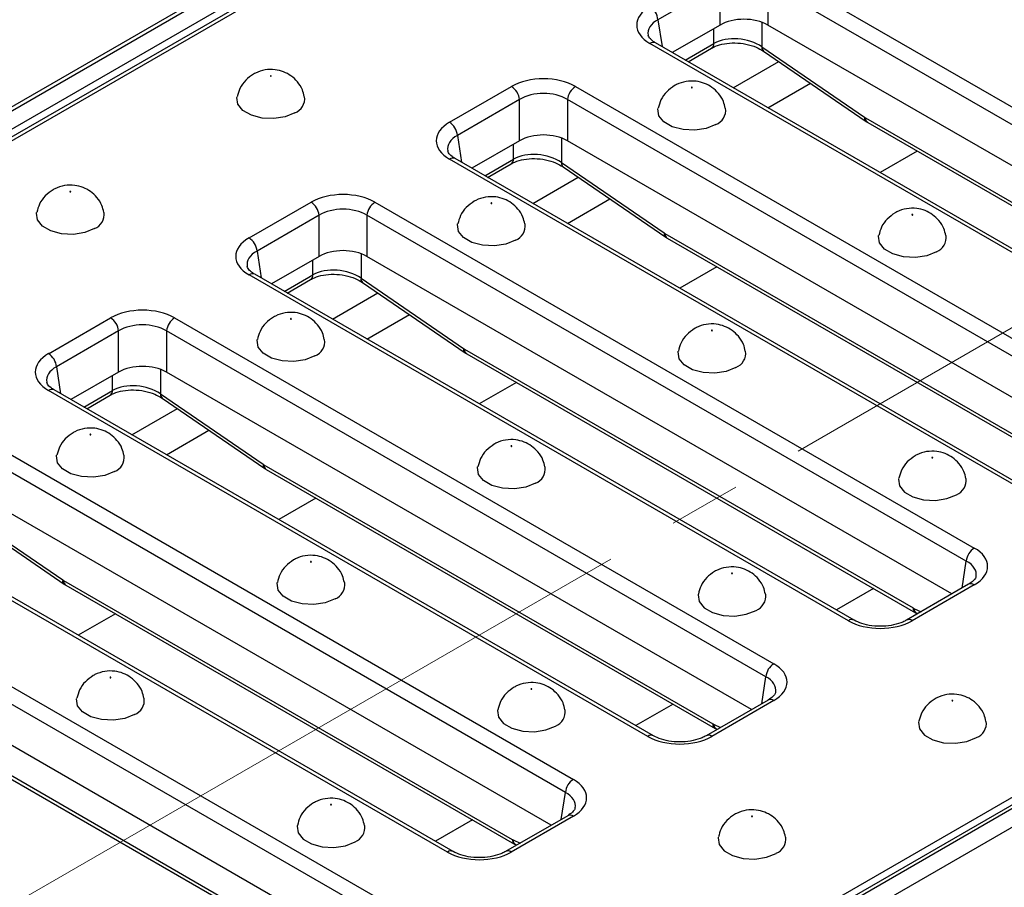
# Model space of a CAD drawing. Units: millimetres. Extents: x 40 to 2075, y -24 to 1455.
# Drawn here: x 1276 to 1363, y 512 to 589 of the extents above; entities that cross this region are included whole.
import ezdxf

# ---------------------------------------------------------------- set-up
doc = ezdxf.new("R2010")
doc.units = ezdxf.units.MM
doc.header["$LTSCALE"] = 5
doc.linetypes.add('SLD-Center', pattern=[19.05, 15.24, -1.27, 1.27, -1.27])
doc.linetypes.add('SLD-Solid', pattern=[0])
doc.layers.add('FORMAT', color=7, linetype='SLD-Solid')

msp = doc.modelspace()

# ---------------------------------------------------------------- linework, layer by layer
at = {"color": 7, "linetype": 'SLD-Solid', "lineweight": 25}
for p, q in [((1932.595, 960.437), (1226.195, 552.742)), ((1226.695, 552.692), (1933.095, 960.388)), ((1933.802, 959.163), (1227.402, 551.468)), ((2030.034, 904.2), (1323.634, 496.505)), ((2030.534, 904.151), (1324.134, 496.456)), ((2031.241, 902.926), (1324.841, 495.231)), ((1577.915, 753.079), (1230.508, 552.575)), ((1578.415, 753.03), (1231.008, 552.526)), ((1325.26, 498.129), (1672.667, 698.633)), ((1342.579, 593.022), (1395.427, 562.521)), ((1337.648, 591.87), (1332.177, 588.712)), ((1337.648, 588.24), (1337.648, 591.87)), ((1394.722, 561.369), (1341.875, 591.87)), ((1341.875, 591.87), (1341.875, 588.24)), ((1337.648, 588.24), (1333.442, 585.813)), ((1393.457, 558.47), (1341.875, 588.24)), ((1384.32, 556.111), (1331.472, 586.612)), ((1384.82, 556.16), (1331.972, 586.661)), ((1334.837, 585.008), (1336.906, 586.202)), ((1341.349, 586.313), (1350.395, 580.113)), ((1341.49, 585.938), (1350.536, 579.739)), ((1313.794, 579.661), (1319.266, 582.819)), ((1324.901, 582.819), (1377.749, 552.319)), ((1341.876, 580.945), (1345.621, 583.107)), ((1319.97, 581.667), (1314.499, 578.509)), ((1319.97, 578.038), (1319.97, 581.667)), ((1377.045, 551.167), (1324.197, 581.667)), ((1324.197, 581.667), (1324.197, 578.038)), ((1350.466, 580.069), (1390.038, 557.23)), ((1350.672, 579.653), (1390.244, 556.815)), ((1319.97, 578.038), (1315.764, 575.61)), ((1375.779, 548.267), (1324.197, 578.038)), ((1366.642, 545.908), (1313.794, 576.409)), ((1367.142, 545.958), (1314.294, 576.459)), ((1317.159, 574.805), (1319.229, 576)), ((1323.672, 576.11), (1332.718, 569.911)), ((1323.813, 575.735), (1332.859, 569.536)), ((1296.117, 569.459), (1301.588, 572.617)), ((1307.224, 572.617), (1360.071, 542.116)), ((1324.198, 570.743), (1327.944, 572.904)), ((1302.293, 571.465), (1296.821, 568.307)), ((1302.293, 567.835), (1302.293, 571.465)), ((1359.367, 540.964), (1306.519, 571.465)), ((1306.519, 571.465), (1306.519, 567.835)), ((1332.788, 569.867), (1372.36, 547.028)), ((1332.994, 569.451), (1372.566, 546.612)), ((1302.293, 567.835), (1298.087, 565.408)), ((1358.102, 538.065), (1306.519, 567.835)), ((1348.965, 535.706), (1296.117, 566.206)), ((1349.464, 535.755), (1296.617, 566.256)), ((1299.481, 564.603), (1301.551, 565.797)), ((1305.994, 565.907), (1315.04, 559.708)), ((1306.135, 565.533), (1315.181, 559.334)), ((1306.52, 560.54), (1310.266, 562.702)), ((1278.439, 559.256), (1283.911, 562.414)), ((1289.546, 562.414), (1342.394, 531.913)), ((1284.615, 561.262), (1279.144, 558.104)), ((1284.615, 557.633), (1284.615, 561.262)), ((1341.689, 530.761), (1288.842, 561.262)), ((1288.842, 561.262), (1288.842, 557.633)), ((1315.11, 559.664), (1354.682, 536.825)), ((1315.316, 559.248), (1354.888, 536.409)), ((1284.615, 557.633), (1280.409, 555.205)), ((1340.424, 527.862), (1288.842, 557.633)), ((1331.287, 525.503), (1278.439, 556.004)), ((1331.787, 525.553), (1278.939, 556.053)), ((1288.316, 555.705), (1297.362, 549.506)), ((1281.804, 554.4), (1283.873, 555.595)), ((1288.457, 555.33), (1297.503, 549.131)), ((1271.868, 552.212), (1324.716, 521.711)), ((1288.843, 550.337), (1292.588, 552.499)), ((1324.012, 520.559), (1271.164, 551.06)), ((1297.433, 549.461), (1337.005, 526.623)), ((1297.639, 549.046), (1337.211, 526.207)), ((1322.746, 517.659), (1271.164, 547.43)), ((1313.609, 515.3), (1260.761, 545.801)), ((1314.109, 515.35), (1261.261, 545.851)), ((1270.639, 545.502), (1279.685, 539.303)), ((1270.78, 545.128), (1279.826, 538.928)), ((1254.191, 542.009), (1307.038, 511.508)), ((1306.334, 510.356), (1253.486, 540.857)), ((1279.755, 539.259), (1319.327, 516.42)), ((1279.961, 538.843), (1319.533, 516.004)), ((1351.186, 538.546), (1347.907, 536.654)), ((1359.572, 538.913), (1354.1, 535.755)), ((1360.071, 538.864), (1354.6, 535.706)), ((1305.156, 507.406), (1253.486, 537.227)), ((1355.034, 536.333), (1355.072, 536.316)), ((1262.52, 529.326), (1302.092, 506.487)), ((1262.727, 528.896), (1302.299, 506.057)), ((1333.509, 528.344), (1330.23, 526.451)), ((1341.894, 528.71), (1336.422, 525.553)), ((1342.394, 528.661), (1336.922, 525.503)), ((1337.357, 526.131), (1337.394, 526.113)), ((1324.216, 518.508), (1318.745, 515.35)), ((1324.716, 518.458), (1319.245, 515.3)), ((1315.831, 518.141), (1312.552, 516.249)), ((1319.679, 515.928), (1319.716, 515.911))]:
    msp.add_line(p, q, dxfattribs=at)
at = {"color": 8, "linetype": 'SLD-Solid', "lineweight": 25}
for p, q in [((1332.177, 588.712), (1332.537, 586.335)), ((1337.113, 586.618), (1337.113, 587.931)), ((1341.349, 588.482), (1341.349, 586.313)), ((1334.58, 585.156), (1337.113, 586.618)), ((1338.822, 582.708), (1342.829, 585.02)), ((1314.499, 578.509), (1314.859, 576.133)), ((1323.672, 578.28), (1323.672, 576.11)), ((1319.435, 576.416), (1319.435, 577.729)), ((1355.048, 577.127), (1351.77, 575.235)), ((1316.902, 574.954), (1319.435, 576.416)), ((1321.144, 572.505), (1325.152, 574.818)), ((1296.821, 568.307), (1297.181, 565.93)), ((1305.994, 568.077), (1305.994, 565.907)), ((1301.757, 566.213), (1301.757, 567.526)), ((1299.224, 564.751), (1301.757, 566.213)), ((1337.371, 566.925), (1334.092, 565.032)), ((1303.467, 562.302), (1307.474, 564.615)), ((1279.144, 558.104), (1279.504, 555.727)), ((1288.316, 557.874), (1288.316, 555.705)), ((1284.08, 556.01), (1284.08, 557.324)), ((1319.693, 556.722), (1316.414, 554.83)), ((1281.547, 554.548), (1284.08, 556.01)), ((1285.789, 552.1), (1289.796, 554.413)), ((1302.015, 546.52), (1298.737, 544.627)), ((1359.007, 538.587), (1359.367, 540.964)), ((1354.752, 536.789), (1355.381, 536.494)), ((1284.338, 536.317), (1281.059, 534.425)), ((1341.329, 528.385), (1341.689, 530.761)), ((1337.074, 526.586), (1337.703, 526.292)), ((1323.652, 518.182), (1324.012, 520.559)), ((1319.397, 516.384), (1320.026, 516.089))]:
    msp.add_line(p, q, dxfattribs=at)
at = {"color": 7, "linetype": 'SLD-Solid', "lineweight": 25, "flags": 128}
for points in [[(1298.072, 583.733), (1298.081, 583.741), (1298.084, 583.75), (1298.081, 583.759), (1298.072, 583.767), (1298.058, 583.772), (1298.042, 583.774), (1298.026, 583.772), (1298.012, 583.767), (1298.003, 583.759), (1298, 583.75), (1298.003, 583.741), (1298.012, 583.733), (1298.026, 583.727), (1298.042, 583.726), (1298.058, 583.727), (1298.072, 583.733)], [(1335.195, 582.712), (1335.204, 582.72), (1335.207, 582.73), (1335.204, 582.739), (1335.195, 582.747), (1335.181, 582.752), (1335.165, 582.754), (1335.149, 582.752), (1335.136, 582.747), (1335.126, 582.739), (1335.123, 582.73), (1335.126, 582.72), (1335.136, 582.712), (1335.149, 582.707), (1335.165, 582.705), (1335.181, 582.707), (1335.195, 582.712)], [(1300.163, 580.484), (1299.31, 580.139), (1298.304, 579.983), (1297.266, 580.036), (1296.321, 580.29), (1295.585, 580.715), (1295.144, 581.26), (1295.054, 581.859), (1295.064, 581.918)], [(1337.287, 579.464), (1336.433, 579.119), (1335.427, 578.963), (1334.389, 579.015), (1333.444, 579.27), (1332.708, 579.695), (1332.267, 580.24), (1332.177, 580.839), (1332.187, 580.898)], [(1280.394, 573.53), (1280.403, 573.538), (1280.406, 573.547), (1280.403, 573.556), (1280.394, 573.564), (1280.38, 573.57), (1280.364, 573.571), (1280.348, 573.57), (1280.335, 573.564), (1280.326, 573.556), (1280.322, 573.547), (1280.326, 573.538), (1280.335, 573.53), (1280.348, 573.525), (1280.364, 573.523), (1280.38, 573.525), (1280.394, 573.53)], [(1317.517, 572.51), (1317.526, 572.518), (1317.529, 572.527), (1317.526, 572.536), (1317.517, 572.544), (1317.504, 572.549), (1317.488, 572.551), (1317.471, 572.549), (1317.458, 572.544), (1317.449, 572.536), (1317.446, 572.527), (1317.449, 572.518), (1317.458, 572.51), (1317.471, 572.505), (1317.488, 572.503), (1317.504, 572.505), (1317.517, 572.51)], [(1282.486, 570.281), (1281.632, 569.936), (1280.626, 569.781), (1279.588, 569.833), (1278.644, 570.087), (1277.907, 570.512), (1277.467, 571.057), (1277.376, 571.657), (1277.387, 571.716)], [(1354.64, 571.49), (1354.649, 571.497), (1354.653, 571.507), (1354.649, 571.516), (1354.64, 571.524), (1354.627, 571.529), (1354.611, 571.531), (1354.595, 571.529), (1354.581, 571.524), (1354.572, 571.516), (1354.569, 571.507), (1354.572, 571.497), (1354.581, 571.49), (1354.595, 571.484), (1354.611, 571.482), (1354.627, 571.484), (1354.64, 571.49)], [(1319.609, 569.261), (1318.755, 568.916), (1317.749, 568.761), (1316.711, 568.813), (1315.767, 569.067), (1315.03, 569.492), (1314.59, 570.037), (1314.499, 570.636), (1314.51, 570.696)], [(1356.732, 568.241), (1355.878, 567.896), (1354.872, 567.74), (1353.834, 567.793), (1352.89, 568.047), (1352.153, 568.472), (1351.713, 569.017), (1351.622, 569.616), (1351.633, 569.675)], [(1299.84, 562.307), (1299.849, 562.315), (1299.852, 562.324), (1299.849, 562.334), (1299.84, 562.341), (1299.826, 562.347), (1299.81, 562.349), (1299.794, 562.347), (1299.78, 562.341), (1299.771, 562.334), (1299.768, 562.324), (1299.771, 562.315), (1299.78, 562.307), (1299.794, 562.302), (1299.81, 562.3), (1299.826, 562.302), (1299.84, 562.307)], [(1336.963, 561.287), (1336.972, 561.295), (1336.975, 561.304), (1336.972, 561.313), (1336.963, 561.321), (1336.949, 561.326), (1336.933, 561.328), (1336.917, 561.326), (1336.903, 561.321), (1336.894, 561.313), (1336.891, 561.304), (1336.894, 561.295), (1336.903, 561.287), (1336.917, 561.282), (1336.933, 561.28), (1336.949, 561.282), (1336.963, 561.287)], [(1301.931, 559.058), (1301.078, 558.714), (1300.071, 558.558), (1299.033, 558.61), (1298.089, 558.864), (1297.352, 559.29), (1296.912, 559.835), (1296.821, 560.434), (1296.832, 560.493)], [(1339.054, 558.038), (1338.201, 557.693), (1337.194, 557.538), (1336.157, 557.59), (1335.212, 557.844), (1334.476, 558.269), (1334.035, 558.814), (1333.944, 559.413), (1333.955, 559.473)], [(1282.162, 552.105), (1282.171, 552.113), (1282.174, 552.122), (1282.171, 552.131), (1282.162, 552.139), (1282.148, 552.144), (1282.132, 552.146), (1282.116, 552.144), (1282.103, 552.139), (1282.093, 552.131), (1282.09, 552.122), (1282.093, 552.113), (1282.103, 552.105), (1282.116, 552.099), (1282.132, 552.098), (1282.148, 552.099), (1282.162, 552.105)], [(1319.285, 551.084), (1319.294, 551.092), (1319.297, 551.102), (1319.294, 551.111), (1319.285, 551.119), (1319.271, 551.124), (1319.255, 551.126), (1319.239, 551.124), (1319.226, 551.119), (1319.217, 551.111), (1319.213, 551.102), (1319.217, 551.092), (1319.226, 551.084), (1319.239, 551.079), (1319.255, 551.077), (1319.271, 551.079), (1319.285, 551.084)], [(1284.254, 548.856), (1283.4, 548.511), (1282.394, 548.355), (1281.356, 548.408), (1280.411, 548.662), (1279.675, 549.087), (1279.234, 549.632), (1279.144, 550.231), (1279.154, 550.29)], [(1356.408, 550.064), (1356.417, 550.072), (1356.42, 550.081), (1356.417, 550.091), (1356.408, 550.098), (1356.394, 550.104), (1356.378, 550.105), (1356.362, 550.104), (1356.349, 550.098), (1356.34, 550.091), (1356.336, 550.081), (1356.34, 550.072), (1356.349, 550.064), (1356.362, 550.059), (1356.378, 550.057), (1356.394, 550.059), (1356.408, 550.064)], [(1321.377, 547.836), (1320.523, 547.491), (1319.517, 547.335), (1318.479, 547.387), (1317.535, 547.642), (1316.798, 548.067), (1316.358, 548.612), (1316.267, 549.211), (1316.277, 549.27)], [(1353.401, 548.253), (1353.39, 548.191), (1353.481, 547.592), (1353.921, 547.047), (1354.658, 546.621), (1355.602, 546.367), (1356.64, 546.315), (1357.646, 546.47), (1358.5, 546.815)], [(1301.607, 540.882), (1301.616, 540.89), (1301.62, 540.899), (1301.616, 540.908), (1301.607, 540.916), (1301.594, 540.921), (1301.578, 540.923), (1301.562, 540.921), (1301.548, 540.916), (1301.539, 540.908), (1301.536, 540.899), (1301.539, 540.89), (1301.548, 540.882), (1301.562, 540.877), (1301.578, 540.875), (1301.594, 540.877), (1301.607, 540.882)], [(1338.73, 539.862), (1338.739, 539.869), (1338.743, 539.879), (1338.739, 539.888), (1338.73, 539.896), (1338.717, 539.901), (1338.701, 539.903), (1338.685, 539.901), (1338.671, 539.896), (1338.662, 539.888), (1338.659, 539.879), (1338.662, 539.869), (1338.671, 539.862), (1338.685, 539.856), (1338.701, 539.854), (1338.717, 539.856), (1338.73, 539.862)], [(1303.699, 537.633), (1302.845, 537.288), (1301.839, 537.132), (1300.801, 537.185), (1299.857, 537.439), (1299.12, 537.864), (1298.68, 538.409), (1298.589, 539.008), (1298.6, 539.068)], [(1335.724, 538.05), (1335.712, 537.988), (1335.803, 537.389), (1336.243, 536.844), (1336.98, 536.419), (1337.924, 536.165), (1338.962, 536.112), (1339.969, 536.268), (1340.822, 536.613)], [(1283.93, 530.679), (1283.939, 530.687), (1283.942, 530.696), (1283.939, 530.706), (1283.93, 530.713), (1283.916, 530.719), (1283.9, 530.721), (1283.884, 530.719), (1283.87, 530.713), (1283.861, 530.706), (1283.858, 530.696), (1283.861, 530.687), (1283.87, 530.679), (1283.884, 530.674), (1283.9, 530.672), (1283.916, 530.674), (1283.93, 530.679)], [(1321.053, 529.659), (1321.062, 529.667), (1321.065, 529.676), (1321.062, 529.685), (1321.053, 529.693), (1321.039, 529.698), (1321.023, 529.7), (1321.007, 529.698), (1320.993, 529.693), (1320.984, 529.685), (1320.981, 529.676), (1320.984, 529.667), (1320.993, 529.659), (1321.007, 529.654), (1321.023, 529.652), (1321.039, 529.654), (1321.053, 529.659)], [(1286.021, 527.43), (1285.168, 527.086), (1284.161, 526.93), (1283.123, 526.982), (1282.179, 527.236), (1281.442, 527.662), (1281.002, 528.207), (1280.911, 528.806), (1280.922, 528.865)], [(1358.176, 528.639), (1358.185, 528.647), (1358.188, 528.656), (1358.185, 528.665), (1358.176, 528.673), (1358.162, 528.678), (1358.146, 528.68), (1358.13, 528.678), (1358.116, 528.673), (1358.107, 528.665), (1358.104, 528.656), (1358.107, 528.647), (1358.116, 528.639), (1358.13, 528.633), (1358.146, 528.632), (1358.162, 528.633), (1358.176, 528.639)], [(1318.046, 527.848), (1318.034, 527.785), (1318.125, 527.186), (1318.566, 526.641), (1319.302, 526.216), (1320.247, 525.962), (1321.285, 525.91), (1322.291, 526.065), (1323.144, 526.41)], [(1355.169, 526.828), (1355.158, 526.765), (1355.248, 526.166), (1355.689, 525.621), (1356.425, 525.196), (1357.37, 524.942), (1358.408, 524.889), (1359.414, 525.045), (1360.267, 525.39)], [(1303.375, 519.456), (1303.384, 519.464), (1303.387, 519.474), (1303.384, 519.483), (1303.375, 519.491), (1303.361, 519.496), (1303.345, 519.498), (1303.329, 519.496), (1303.316, 519.491), (1303.307, 519.483), (1303.303, 519.474), (1303.307, 519.464), (1303.316, 519.456), (1303.329, 519.451), (1303.345, 519.449), (1303.361, 519.451), (1303.375, 519.456)], [(1340.498, 518.436), (1340.507, 518.444), (1340.51, 518.453), (1340.507, 518.463), (1340.498, 518.47), (1340.485, 518.476), (1340.468, 518.477), (1340.452, 518.476), (1340.439, 518.47), (1340.43, 518.463), (1340.427, 518.453), (1340.43, 518.444), (1340.439, 518.436), (1340.452, 518.431), (1340.468, 518.429), (1340.485, 518.431), (1340.498, 518.436)], [(1300.368, 517.645), (1300.357, 517.583), (1300.448, 516.984), (1300.888, 516.439), (1301.625, 516.014), (1302.569, 515.759), (1303.607, 515.707), (1304.613, 515.863), (1305.467, 516.208)], [(1337.491, 516.625), (1337.48, 516.563), (1337.571, 515.964), (1338.011, 515.419), (1338.748, 514.993), (1339.692, 514.739), (1340.73, 514.687), (1341.736, 514.842), (1342.59, 515.187)]]:
    msp.add_lwpolyline(points, dxfattribs=at)
at = {"color": 7, "linetype": 'SLD-Solid', "lineweight": 25}
for centre, radius, start, end in [((1330.631, 588.558), 1.554, 5.68589, 57.20262), ((1318.425, 581.513), 1.554, 5.68589, 57.20262), ((1325.743, 581.513), 1.554, 122.79738, 174.31411), ((1299.665, 581.755), 1.365, 291.43367, 6.95908), ((1336.788, 580.734), 1.365, 291.43367, 6.95908), ((1312.953, 578.356), 1.554, 5.68589, 57.20262), ((1300.747, 571.311), 1.554, 5.68589, 57.20262), ((1308.065, 571.311), 1.554, 122.79738, 174.31411), ((1281.987, 571.552), 1.365, 291.43367, 6.95908), ((1319.11, 570.532), 1.365, 291.43367, 6.95908), ((1356.233, 569.511), 1.365, 291.43367, 6.95908), ((1295.275, 568.153), 1.554, 5.68589, 57.20262), ((1283.069, 561.108), 1.554, 5.68589, 57.20262), ((1290.388, 561.108), 1.554, 122.79738, 174.31411), ((1301.432, 560.329), 1.365, 291.43367, 6.95908), ((1277.598, 557.95), 1.554, 5.68589, 57.20262), ((1338.555, 559.309), 1.365, 291.43367, 6.95908), ((1283.755, 550.127), 1.365, 291.43367, 6.95908), ((1320.878, 549.106), 1.365, 291.43367, 6.95908), ((1358.001, 548.086), 1.365, 291.43632, 6.92814), ((1360.913, 540.81), 1.554, 122.79738, 174.31411), ((1303.2, 538.904), 1.365, 291.43367, 6.95908), ((1340.323, 537.884), 1.365, 291.43632, 6.92814), ((1343.235, 530.607), 1.554, 122.79738, 174.31411), ((1285.522, 528.701), 1.365, 291.43367, 6.95908), ((1322.645, 527.681), 1.365, 291.43632, 6.92814), ((1359.769, 526.661), 1.365, 291.43632, 6.92814), ((1325.558, 520.405), 1.554, 122.79738, 174.31411), ((1304.968, 517.478), 1.365, 291.43632, 6.92814), ((1342.091, 516.458), 1.365, 291.43632, 6.92814)]:
    msp.add_arc(centre, radius, start, end, dxfattribs=at)
at = {"color": 8, "linetype": 'SLD-Solid', "lineweight": 25}
for centre, radius, start, end in [((1331.763, 586.224), 0.484, 64.41389, 126.88791), ((1336.638, 586.595), 0.475, 304.3917, 2.83997), ((1341.75, 586.25), 0.406, 171.05437, 230.15514), ((1350.796, 580.05), 0.406, 171.05437, 230.15514), ((1350.945, 580.048), 0.48, 177.47939, 235.28895), ((1314.085, 576.022), 0.484, 64.41389, 126.88791), ((1318.96, 576.392), 0.475, 304.3917, 2.83997), ((1324.073, 576.047), 0.406, 171.05437, 230.15514), ((1333.119, 569.848), 0.406, 171.05437, 230.15514), ((1333.268, 569.845), 0.48, 177.47939, 235.28895), ((1296.408, 565.819), 0.484, 64.41389, 126.88791), ((1301.283, 566.189), 0.475, 304.3917, 2.83997), ((1306.395, 565.844), 0.406, 171.05437, 230.15514), ((1315.441, 559.645), 0.406, 171.05437, 230.15514), ((1315.59, 559.643), 0.48, 177.47939, 235.28895), ((1278.73, 555.617), 0.484, 64.41389, 126.88791), ((1283.605, 555.987), 0.475, 304.3917, 2.83997), ((1288.717, 555.642), 0.406, 171.05437, 230.15514), ((1297.763, 549.443), 0.406, 171.05437, 230.15514), ((1297.912, 549.44), 0.48, 177.47939, 235.28895), ((1280.086, 539.24), 0.406, 171.05437, 230.15514), ((1280.235, 539.238), 0.48, 177.47939, 235.28895), ((1359.781, 538.476), 0.484, 53.11209, 115.58611), ((1355.161, 536.804), 0.48, 177.45793, 235.55835), ((1355.299, 536.813), 0.548, 182.49889, 241.09303), ((1349.255, 535.318), 0.484, 64.38031, 126.89119), ((1354.309, 535.319), 0.484, 53.09894, 115.7207), ((1342.103, 528.274), 0.484, 53.11209, 115.58611), ((1337.484, 526.601), 0.48, 177.45793, 235.55835), ((1337.621, 526.61), 0.548, 182.49889, 241.09303), ((1331.578, 525.116), 0.484, 64.38031, 126.89119), ((1336.632, 525.116), 0.484, 53.09894, 115.7207), ((1324.425, 518.071), 0.484, 53.11209, 115.58611), ((1319.806, 516.399), 0.48, 177.45793, 235.55835), ((1319.944, 516.407), 0.548, 182.49889, 241.09303), ((1313.9, 514.913), 0.484, 64.38031, 126.89119), ((1318.954, 514.913), 0.484, 53.09894, 115.7207)]:
    msp.add_arc(centre, radius, start, end, dxfattribs=at)
at = {"color": 7, "linetype": 'SLD-Solid', "lineweight": 25}
for centre, major_axis, ratio, start_param, end_param in [((1334.333, 588.238), (4.031, 0), 0.572778, 2.359993, 3.923193), ((1339.761, 587.002), (3, 0), 0.581546, 0.789196, 2.352396), ((1339.231, 585.123), (2.992, -0.357), 0.626572, 0.861426, 2.429483), ((1322.084, 581.168), (4, 0), 0.581546, 0.789196, 2.352396), ((1322.084, 580.352), (3, 0), 0.617894, 0.789196, 2.352396), ((1350.428, 580.864), (-0.537, 0.844), 0.546492, 2.233853, 2.332871), ((1316.655, 578.035), (4.031, 0), 0.572778, 2.359993, 3.923193), ((1322.084, 576.799), (3, 0), 0.581546, 0.789196, 2.352396), ((1321.553, 574.92), (2.992, -0.357), 0.626572, 0.861426, 2.429483), ((1304.406, 570.966), (4, 0), 0.581546, 0.789196, 2.352396), ((1304.406, 570.149), (3, 0), 0.617894, 0.789196, 2.352396), ((1332.751, 570.662), (-0.537, 0.844), 0.546492, 2.233853, 2.332871), ((1298.978, 567.833), (4.031, 0), 0.572778, 2.359993, 3.923193), ((1304.406, 566.597), (3, 0), 0.581546, 0.789196, 2.352396), ((1303.876, 564.718), (2.992, -0.357), 0.626572, 0.861426, 2.429483), ((1286.728, 560.763), (4, 0), 0.581546, 0.789196, 2.352396), ((1286.728, 559.946), (3, 0), 0.617894, 0.789196, 2.352396), ((1281.3, 557.63), (4.031, 0), 0.572778, 2.359993, 3.923193), ((1315.073, 560.459), (-0.537, 0.844), 0.546492, 2.233853, 2.332871), ((1286.728, 556.394), (3, 0), 0.581546, 0.789196, 2.352396), ((1286.198, 554.515), (2.992, -0.357), 0.626572, 0.861426, 2.429483), ((1297.395, 550.257), (-0.537, 0.844), 0.546492, 2.233853, 2.332871), ((1357.211, 540.49), (4.031, 0), 0.572778, 5.501585, 7.064785), ((1279.718, 540.054), (-0.537, 0.844), 0.546492, 2.233853, 2.332871), ((1354.645, 537.62), (-0.537, 0.844), 0.546492, 2.332871, 2.431889), ((1351.782, 537.357), (4, 0), 0.581546, 3.930789, 5.493989), ((1339.533, 530.287), (4.031, 0), 0.572778, 5.501585, 7.064785), ((1336.967, 527.418), (-0.537, 0.844), 0.546492, 2.332871, 2.431889), ((1334.105, 527.154), (4, 0), 0.581546, 3.930789, 5.493989), ((1321.855, 520.085), (4.031, 0), 0.572778, 5.501585, 7.064785), ((1319.29, 517.215), (-0.537, 0.844), 0.546492, 2.332871, 2.431889), ((1316.427, 516.952), (4, 0), 0.581546, 3.930789, 5.493989)]:
    msp.add_ellipse(centre, major_axis=major_axis, ratio=ratio, start_param=start_param, end_param=end_param, dxfattribs=at)
at = {"color": 8, "linetype": 'SLD-Solid', "lineweight": 25}
for centre, major_axis, start_param, end_param in [((1334.333, 587.421), (3.037, -0.148), 2.387779, 3.27448), ((1316.655, 577.219), (3.037, -0.148), 2.387779, 3.27448), ((1298.978, 567.016), (3.037, -0.148), 2.387779, 3.27448), ((1281.3, 556.813), (3.037, -0.148), 2.387779, 3.27448), ((1357.211, 539.673), (3.037, 0.148), 6.156744, 7.036999), ((1339.533, 529.471), (3.037, 0.148), 6.156744, 7.036999), ((1321.855, 519.268), (3.037, 0.148), 6.156744, 7.036999)]:
    msp.add_ellipse(centre, major_axis=major_axis, ratio=0.568996, start_param=start_param, end_param=end_param, dxfattribs=at)
at = {"color": 7, "linetype": 'SLD-Solid', "lineweight": 25}
for points, knots in [([(1331.972, 586.661), (1331.878, 586.721), (1331.604, 586.893), (1331.358, 587.179), (1331.329, 587.299), (1331.315, 587.355)], [0, 0, 0, 0, 0.217495, 0.628885, 1, 1, 1, 1]), ([(1336.906, 586.202), (1337.011, 586.257), (1337.324, 586.422), (1338.018, 586.618), (1338.967, 586.694), (1339.947, 586.588), (1340.84, 586.325), (1341.281, 586.062), (1341.49, 585.938)], [0, 0, 0, 0, 0.091969, 0.274436, 0.459357, 0.645926, 0.832142, 1, 1, 1, 1]), ([(1300.986, 581.923), (1300.943, 582.127), (1300.841, 582.605), (1300.419, 583.238), (1299.845, 583.778), (1299.168, 584.144), (1298.386, 584.343), (1297.522, 584.324), (1296.884, 584.12), (1296.566, 583.945), (1296.513, 583.915)], [0, 0, 0, 0, 0.108973, 0.254869, 0.390063, 0.520363, 0.654324, 0.80961, 0.967922, 1, 1, 1, 1]), ([(1296.513, 583.915), (1296.273, 583.748), (1295.792, 583.41), (1295.288, 582.704), (1295.149, 582.168), (1295.084, 581.919)], [0, 0, 0, 0, 0.346004, 0.695801, 1, 1, 1, 1]), ([(1333.636, 582.895), (1333.396, 582.727), (1332.915, 582.39), (1332.412, 581.683), (1332.272, 581.148), (1332.207, 580.899)], [0, 0, 0, 0, 0.346004, 0.695801, 1, 1, 1, 1]), ([(1338.109, 580.903), (1338.066, 581.107), (1337.965, 581.585), (1337.542, 582.218), (1336.968, 582.758), (1336.291, 583.123), (1335.509, 583.323), (1334.645, 583.303), (1334.007, 583.1), (1333.689, 582.925), (1333.636, 582.895)], [0, 0, 0, 0, 0.1089735, 0.2548686, 0.3900632, 0.5203627, 0.6543238, 0.8096095, 0.9679222, 1, 1, 1, 1]), ([(1350.536, 579.739), (1350.547, 579.731), (1350.592, 579.701), (1350.637, 579.674), (1350.672, 579.653)], [0, 0, 0, 0, 0.247129, 1, 1, 1, 1]), ([(1314.294, 576.459), (1314.2, 576.518), (1313.927, 576.69), (1313.681, 576.976), (1313.651, 577.096), (1313.638, 577.153)], [0, 0, 0, 0, 0.217495, 0.628885, 1, 1, 1, 1]), ([(1319.229, 576), (1319.334, 576.055), (1319.647, 576.219), (1320.341, 576.415), (1321.29, 576.491), (1322.27, 576.385), (1323.163, 576.122), (1323.604, 575.86), (1323.813, 575.735)], [0, 0, 0, 0, 0.091969, 0.274436, 0.459357, 0.645926, 0.832142, 1, 1, 1, 1]), ([(1283.308, 571.721), (1283.265, 571.925), (1283.164, 572.403), (1282.741, 573.035), (1282.167, 573.575), (1281.49, 573.941), (1280.708, 574.14), (1279.844, 574.121), (1279.206, 573.917), (1278.889, 573.742), (1278.835, 573.713)], [0, 0, 0, 0, 0.108973, 0.254869, 0.390063, 0.520363, 0.654324, 0.80961, 0.967922, 1, 1, 1, 1]), ([(1278.835, 573.713), (1278.596, 573.545), (1278.114, 573.208), (1277.611, 572.501), (1277.471, 571.966), (1277.406, 571.717)], [0, 0, 0, 0, 0.346004, 0.695801, 1, 1, 1, 1]), ([(1320.431, 570.7), (1320.388, 570.905), (1320.287, 571.382), (1319.864, 572.015), (1319.29, 572.555), (1318.613, 572.921), (1317.831, 573.12), (1316.968, 573.101), (1316.329, 572.897), (1316.012, 572.722), (1315.958, 572.692)], [0, 0, 0, 0, 0.1089735, 0.2548686, 0.3900632, 0.5203627, 0.6543238, 0.8096095, 0.9679222, 1, 1, 1, 1]), ([(1315.958, 572.692), (1315.719, 572.525), (1315.237, 572.188), (1314.734, 571.481), (1314.594, 570.945), (1314.529, 570.696)], [0, 0, 0, 0, 0.346004, 0.695801, 1, 1, 1, 1]), ([(1353.081, 571.672), (1352.842, 571.504), (1352.36, 571.167), (1351.857, 570.461), (1351.717, 569.925), (1351.652, 569.676)], [0, 0, 0, 0, 0.346004, 0.695801, 1, 1, 1, 1]), ([(1357.555, 569.68), (1357.511, 569.884), (1357.41, 570.362), (1356.988, 570.995), (1356.413, 571.535), (1355.736, 571.901), (1354.954, 572.1), (1354.091, 572.081), (1353.452, 571.877), (1353.135, 571.702), (1353.081, 571.672)], [0, 0, 0, 0, 0.108973, 0.254869, 0.390063, 0.520363, 0.654324, 0.80961, 0.967922, 1, 1, 1, 1]), ([(1332.859, 569.536), (1332.87, 569.529), (1332.914, 569.499), (1332.96, 569.471), (1332.994, 569.451)], [0, 0, 0, 0, 0.247129, 1, 1, 1, 1]), ([(1296.617, 566.256), (1296.522, 566.315), (1296.249, 566.487), (1296.003, 566.774), (1295.974, 566.894), (1295.96, 566.95)], [0, 0, 0, 0, 0.217495, 0.628885, 1, 1, 1, 1]), ([(1301.551, 565.797), (1301.656, 565.852), (1301.969, 566.016), (1302.663, 566.213), (1303.612, 566.289), (1304.592, 566.183), (1305.485, 565.919), (1305.926, 565.657), (1306.135, 565.533)], [0, 0, 0, 0, 0.091969, 0.274436, 0.459357, 0.645926, 0.832142, 1, 1, 1, 1]), ([(1302.754, 560.498), (1302.71, 560.702), (1302.609, 561.18), (1302.187, 561.813), (1301.613, 562.353), (1300.935, 562.718), (1300.153, 562.917), (1299.29, 562.898), (1298.651, 562.695), (1298.334, 562.519), (1298.281, 562.49)], [0, 0, 0, 0, 0.1089735, 0.2548686, 0.3900632, 0.5203627, 0.6543238, 0.8096095, 0.9679222, 1, 1, 1, 1]), ([(1298.281, 562.49), (1298.041, 562.322), (1297.559, 561.985), (1297.056, 561.278), (1296.916, 560.743), (1296.851, 560.494)], [0, 0, 0, 0, 0.346004, 0.695801, 1, 1, 1, 1]), ([(1339.877, 559.477), (1339.834, 559.682), (1339.732, 560.16), (1339.31, 560.792), (1338.736, 561.332), (1338.059, 561.698), (1337.276, 561.897), (1336.413, 561.878), (1335.775, 561.674), (1335.457, 561.499), (1335.404, 561.47)], [0, 0, 0, 0, 0.108973, 0.254869, 0.390063, 0.520363, 0.654324, 0.80961, 0.967922, 1, 1, 1, 1]), ([(1335.404, 561.47), (1335.164, 561.302), (1334.682, 560.965), (1334.179, 560.258), (1334.039, 559.723), (1333.974, 559.474)], [0, 0, 0, 0, 0.346004, 0.695801, 1, 1, 1, 1]), ([(1315.181, 559.334), (1315.192, 559.326), (1315.236, 559.296), (1315.282, 559.269), (1315.316, 559.248)], [0, 0, 0, 0, 0.247129, 1, 1, 1, 1]), ([(1278.939, 556.053), (1278.845, 556.113), (1278.571, 556.285), (1278.325, 556.571), (1278.296, 556.691), (1278.282, 556.748)], [0, 0, 0, 0, 0.217495, 0.628885, 1, 1, 1, 1]), ([(1283.873, 555.595), (1283.978, 555.65), (1284.291, 555.814), (1284.985, 556.01), (1285.934, 556.086), (1286.914, 555.98), (1287.807, 555.717), (1288.248, 555.455), (1288.457, 555.33)], [0, 0, 0, 0, 0.091969, 0.274436, 0.459357, 0.645926, 0.832142, 1, 1, 1, 1]), ([(1280.603, 552.287), (1280.363, 552.12), (1279.882, 551.782), (1279.379, 551.076), (1279.239, 550.54), (1279.174, 550.291)], [0, 0, 0, 0, 0.346004, 0.695801, 1, 1, 1, 1]), ([(1285.076, 550.295), (1285.033, 550.499), (1284.932, 550.977), (1284.509, 551.61), (1283.935, 552.15), (1283.258, 552.516), (1282.476, 552.715), (1281.612, 552.696), (1280.974, 552.492), (1280.656, 552.317), (1280.603, 552.287)], [0, 0, 0, 0, 0.1089735, 0.2548686, 0.3900632, 0.5203627, 0.6543238, 0.8096095, 0.9679222, 1, 1, 1, 1]), ([(1322.199, 549.275), (1322.156, 549.479), (1322.055, 549.957), (1321.632, 550.59), (1321.058, 551.13), (1320.381, 551.495), (1319.599, 551.695), (1318.735, 551.675), (1318.097, 551.472), (1317.779, 551.297), (1317.726, 551.267)], [0, 0, 0, 0, 0.108973, 0.254869, 0.390063, 0.520363, 0.654324, 0.80961, 0.967922, 1, 1, 1, 1]), ([(1317.726, 551.267), (1317.486, 551.099), (1317.005, 550.762), (1316.502, 550.055), (1316.362, 549.52), (1316.297, 549.271)], [0, 0, 0, 0, 0.346004, 0.695801, 1, 1, 1, 1]), ([(1359.324, 548.249), (1359.28, 548.456), (1359.179, 548.935), (1358.755, 549.57), (1358.181, 550.109), (1357.504, 550.475), (1356.722, 550.674), (1355.858, 550.655), (1355.22, 550.452), (1354.903, 550.276), (1354.849, 550.247)], [0, 0, 0, 0, 0.109799, 0.255559, 0.390628, 0.520807, 0.654644, 0.809786, 0.967952, 1, 1, 1, 1]), ([(1354.849, 550.247), (1354.61, 550.079), (1354.128, 549.742), (1353.627, 549.038), (1353.487, 548.506), (1353.423, 548.261)], [0, 0, 0, 0, 0.3474686, 0.6987462, 1, 1, 1, 1]), ([(1297.503, 549.131), (1297.514, 549.124), (1297.559, 549.093), (1297.604, 549.066), (1297.639, 549.046)], [0, 0, 0, 0, 0.247129, 1, 1, 1, 1]), ([(1300.048, 541.064), (1299.809, 540.897), (1299.327, 540.56), (1298.824, 539.853), (1298.684, 539.317), (1298.619, 539.068)], [0, 0, 0, 0, 0.346004, 0.695801, 1, 1, 1, 1]), ([(1304.522, 539.072), (1304.478, 539.277), (1304.377, 539.754), (1303.955, 540.387), (1303.38, 540.927), (1302.703, 541.293), (1301.921, 541.492), (1301.058, 541.473), (1300.419, 541.269), (1300.102, 541.094), (1300.048, 541.064)], [0, 0, 0, 0, 0.108973, 0.254869, 0.390063, 0.520363, 0.654324, 0.80961, 0.967922, 1, 1, 1, 1]), ([(1337.171, 540.044), (1336.932, 539.876), (1336.45, 539.539), (1335.949, 538.836), (1335.81, 538.304), (1335.745, 538.058)], [0, 0, 0, 0, 0.3474686, 0.6987462, 1, 1, 1, 1]), ([(1341.646, 538.047), (1341.602, 538.253), (1341.501, 538.733), (1341.078, 539.367), (1340.503, 539.907), (1339.826, 540.273), (1339.044, 540.472), (1338.181, 540.453), (1337.542, 540.249), (1337.225, 540.074), (1337.171, 540.044)], [0, 0, 0, 0, 0.109799, 0.255559, 0.390628, 0.520807, 0.654644, 0.809786, 0.967952, 1, 1, 1, 1]), ([(1360.219, 539.606), (1360.217, 539.575), (1360.212, 539.493), (1360.042, 539.23), (1359.724, 539.016), (1359.572, 538.913)], [0, 0, 0, 0, 0.238442, 0.635853, 1, 1, 1, 1]), ([(1279.826, 538.928), (1279.837, 538.921), (1279.881, 538.891), (1279.927, 538.864), (1279.961, 538.843)], [0, 0, 0, 0, 0.247129, 1, 1, 1, 1]), ([(1354.1, 535.755), (1353.991, 535.698), (1353.672, 535.529), (1352.971, 535.311), (1352.019, 535.191), (1351.037, 535.235), (1350.126, 535.43), (1349.681, 535.648), (1349.464, 535.755)], [0, 0, 0, 0, 0.092672, 0.272637, 0.455599, 0.640373, 0.824706, 1, 1, 1, 1]), ([(1354.888, 536.409), (1354.9, 536.403), (1354.948, 536.375), (1354.997, 536.351), (1355.034, 536.333)], [0, 0, 0, 0, 0.246487, 1, 1, 1, 1]), ([(1282.371, 530.862), (1282.131, 530.694), (1281.649, 530.357), (1281.146, 529.65), (1281.006, 529.115), (1280.941, 528.866)], [0, 0, 0, 0, 0.346004, 0.695801, 1, 1, 1, 1]), ([(1286.844, 528.87), (1286.801, 529.074), (1286.699, 529.552), (1286.277, 530.185), (1285.703, 530.725), (1285.026, 531.09), (1284.243, 531.289), (1283.38, 531.27), (1282.742, 531.067), (1282.424, 530.891), (1282.371, 530.862)], [0, 0, 0, 0, 0.108973, 0.254869, 0.390063, 0.520363, 0.654324, 0.80961, 0.967922, 1, 1, 1, 1]), ([(1319.494, 529.842), (1319.254, 529.674), (1318.773, 529.337), (1318.271, 528.633), (1318.132, 528.101), (1318.068, 527.856)], [0, 0, 0, 0, 0.3474686, 0.6987462, 1, 1, 1, 1]), ([(1323.968, 527.844), (1323.925, 528.05), (1323.823, 528.53), (1323.4, 529.164), (1322.826, 529.704), (1322.149, 530.07), (1321.367, 530.269), (1320.503, 530.25), (1319.865, 530.046), (1319.547, 529.871), (1319.494, 529.842)], [0, 0, 0, 0, 0.109799, 0.255559, 0.390628, 0.520807, 0.654644, 0.809786, 0.967952, 1, 1, 1, 1]), ([(1342.541, 529.403), (1342.539, 529.372), (1342.535, 529.29), (1342.365, 529.027), (1342.046, 528.813), (1341.894, 528.71)], [0, 0, 0, 0, 0.238442, 0.635853, 1, 1, 1, 1]), ([(1356.617, 528.821), (1356.377, 528.654), (1355.896, 528.316), (1355.394, 527.613), (1355.255, 527.081), (1355.191, 526.836)], [0, 0, 0, 0, 0.347469, 0.698746, 1, 1, 1, 1]), ([(1361.091, 526.824), (1361.048, 527.03), (1360.946, 527.51), (1360.523, 528.144), (1359.949, 528.684), (1359.272, 529.05), (1358.49, 529.249), (1357.626, 529.23), (1356.988, 529.026), (1356.67, 528.851), (1356.617, 528.821)], [0, 0, 0, 0, 0.109799, 0.255559, 0.390628, 0.520807, 0.654644, 0.809786, 0.967952, 1, 1, 1, 1]), ([(1337.211, 526.207), (1337.223, 526.2), (1337.27, 526.173), (1337.32, 526.149), (1337.357, 526.131)], [0, 0, 0, 0, 0.246487, 1, 1, 1, 1]), ([(1336.422, 525.553), (1336.314, 525.495), (1335.994, 525.326), (1335.293, 525.109), (1334.341, 524.989), (1333.359, 525.032), (1332.448, 525.227), (1332.004, 525.446), (1331.787, 525.553)], [0, 0, 0, 0, 0.092672, 0.272637, 0.455599, 0.640373, 0.824706, 1, 1, 1, 1]), ([(1301.816, 519.639), (1301.577, 519.471), (1301.095, 519.134), (1300.594, 518.431), (1300.454, 517.899), (1300.39, 517.653)], [0, 0, 0, 0, 0.3474686, 0.6987462, 1, 1, 1, 1]), ([(1306.291, 517.642), (1306.247, 517.848), (1306.146, 518.327), (1305.722, 518.962), (1305.148, 519.502), (1304.471, 519.867), (1303.689, 520.067), (1302.825, 520.047), (1302.187, 519.844), (1301.87, 519.669), (1301.816, 519.639)], [0, 0, 0, 0, 0.109799, 0.255559, 0.390628, 0.520807, 0.654644, 0.809786, 0.967952, 1, 1, 1, 1]), ([(1324.863, 519.201), (1324.862, 519.17), (1324.857, 519.087), (1324.687, 518.825), (1324.369, 518.61), (1324.216, 518.508)], [0, 0, 0, 0, 0.238442, 0.635853, 1, 1, 1, 1]), ([(1338.939, 518.619), (1338.7, 518.451), (1338.218, 518.114), (1337.717, 517.41), (1337.577, 516.878), (1337.513, 516.633)], [0, 0, 0, 0, 0.347469, 0.698746, 1, 1, 1, 1]), ([(1343.414, 516.621), (1343.37, 516.828), (1343.269, 517.307), (1342.845, 517.942), (1342.271, 518.481), (1341.594, 518.847), (1340.812, 519.046), (1339.949, 519.027), (1339.31, 518.824), (1338.993, 518.648), (1338.939, 518.619)], [0, 0, 0, 0, 0.109799, 0.255559, 0.390628, 0.520807, 0.654644, 0.809786, 0.967952, 1, 1, 1, 1]), ([(1319.533, 516.004), (1319.545, 515.997), (1319.593, 515.97), (1319.642, 515.946), (1319.679, 515.928)], [0, 0, 0, 0, 0.246487, 1, 1, 1, 1]), ([(1318.745, 515.35), (1318.636, 515.292), (1318.316, 515.123), (1317.615, 514.906), (1316.664, 514.786), (1315.681, 514.83), (1314.771, 515.025), (1314.326, 515.243), (1314.109, 515.35)], [0, 0, 0, 0, 0.092672, 0.272637, 0.455599, 0.640373, 0.824706, 1, 1, 1, 1])]:
    msp.add_open_spline(points, degree=3, knots=knots, dxfattribs=at)
at = {"layer": 'FORMAT', "color": 7, "linetype": 'SLD-Center', "lineweight": 18}
msp.add_line((1988, 922.038), (1269.229, 507.203), dxfattribs=at)

doc.saveas('drawing.dxf')
